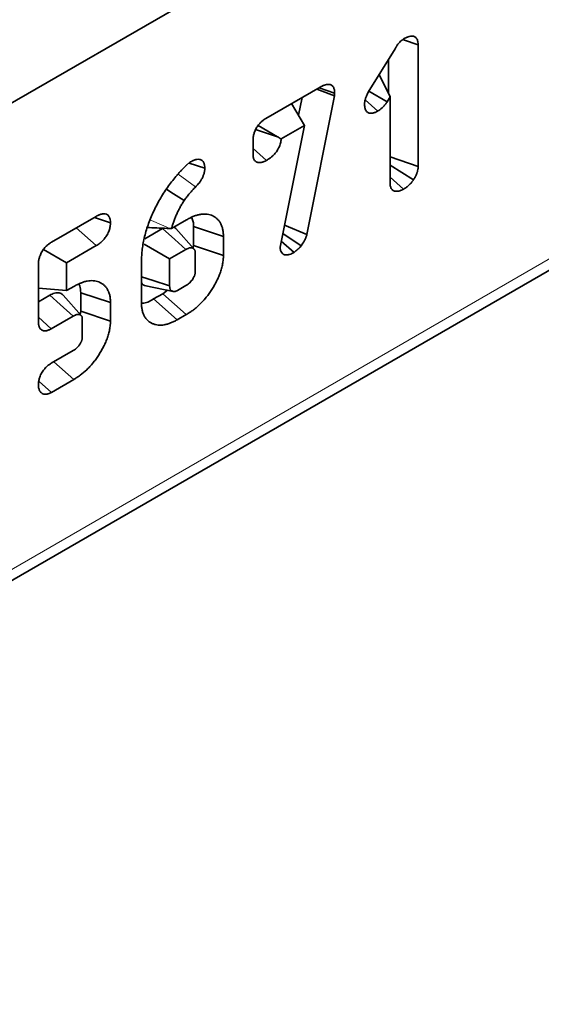
# Model space of a CAD drawing. Units: millimetres. Extents: x -27 to 536, y -3 to 370.
# Drawn here: x 386 to 389, y 173 to 179 of the extents above; entities that cross this region are included whole.
import ezdxf

# ---------------------------------------------------------------- set-up
doc = ezdxf.new("R2010")
doc.units = ezdxf.units.MM
doc.linetypes.add('PHANTOM', pattern=[12.7, 6.35, -1.27, 1.27, -1.27, 1.27, -1.27])

msp = doc.modelspace()

# ---------------------------------------------------------------- linework, layer by layer
at = {"color": 7, "linetype": 'Continuous', "lineweight": 35}
for p, q in [((341.429331, 152.238179), (412.14001, 193.058585)), ((412.104654, 193.038175), (341.464687, 152.258589)), ((341.387902, 149.339287), (412.09858, 190.159693)), ((388.435107, 178.199917), (388.596, 178.459629)), ((388.647201, 178.514272), (388.735184, 178.485554)), ((388.735184, 178.485554), (388.735184, 177.75223)), ((388.555869, 178.394849), (388.555869, 178.192343)), ((388.501154, 178.306529), (388.565683, 178.17186)), ((387.819059, 178.041481), (388.145845, 178.230131)), ((388.138578, 178.225936), (388.232513, 178.193783)), ((388.036402, 178.166951), (388.015296, 178.060203)), ((388.230823, 178.178038), (388.065501, 177.341901)), ((388.125518, 178.218396), (388.230823, 178.178038)), ((388.232513, 178.193783), (388.230823, 178.178038)), ((388.439162, 178.206461), (388.548556, 178.140386)), ((388.565683, 178.17186), (388.548556, 178.140386)), ((388.565683, 177.653571), (388.565683, 178.17186)), ((387.973159, 178.130441), (388.051609, 177.999672)), ((388.416238, 178.152575), (388.491717, 178.08602)), ((387.771437, 177.998508), (387.888463, 177.930946)), ((387.903804, 177.266294), (388.051609, 177.999672)), ((388.051609, 177.999672), (387.910279, 177.918084)), ((387.756894, 177.975526), (387.888463, 177.930946)), ((387.741009, 177.826859), (387.741009, 177.911791)), ((387.741009, 177.860046), (387.821667, 177.788212)), ((388.565683, 177.809682), (388.735184, 177.75223)), ((387.340854, 177.760406), (387.361268, 177.777275)), ((387.356042, 177.772957), (387.451026, 177.741184)), ((388.565683, 177.759388), (388.706332, 177.670894)), ((388.565683, 177.686972), (388.646587, 177.61512)), ((386.527227, 177.295722), (386.796631, 177.451246)), ((386.786951, 177.445658), (386.883119, 177.413649)), ((387.250571, 177.378814), (387.341172, 177.431116)), ((387.930569, 177.399097), (388.065501, 177.341901)), ((386.676708, 177.382016), (386.797564, 177.275727)), ((387.196578, 177.378627), (387.090296, 177.317271)), ((387.240583, 177.379084), (387.250571, 177.378814)), ((387.38675, 177.253984), (387.276895, 177.378054)), ((387.383605, 177.390061), (387.383605, 177.27708)), ((387.383605, 177.390061), (387.56292, 177.330847)), ((387.920194, 177.347619), (388.030365, 177.273511)), ((386.797564, 177.275727), (386.618975, 177.17263)), ((387.085372, 177.284983), (387.239184, 177.196183)), ((387.383605, 177.27708), (387.381256, 177.260189)), ((387.383605, 177.27708), (387.56292, 177.216763)), ((387.56292, 177.330847), (387.56292, 177.216763)), ((387.910921, 177.301608), (387.988206, 177.234918)), ((386.480092, 177.252811), (386.618975, 177.17263)), ((387.337047, 177.252678), (387.239184, 177.196183)), ((387.393419, 177.121861), (387.393419, 177.230275)), ((386.449475, 176.817297), (386.449475, 177.164963)), ((386.618975, 177.17263), (386.618975, 177.004363)), ((387.069684, 176.930887), (387.069684, 177.182102)), ((387.239184, 177.196183), (387.239184, 177.032504)), ((387.286283, 177.005916), (387.337238, 177.035332)), ((386.449475, 177.019494), (386.618975, 177.004363)), ((386.518331, 176.977245), (386.449475, 176.937495)), ((386.70776, 176.853247), (386.597992, 176.977217)), ((386.618975, 177.004363), (386.666044, 177.031535)), ((386.70376, 176.992061), (386.70376, 176.881386)), ((386.70376, 176.992061), (386.883075, 176.932961)), ((387.096685, 177.033129), (387.259452, 176.999967)), ((387.197377, 176.985574), (387.142933, 176.954144)), ((387.226481, 177.006684), (387.197377, 176.985574)), ((387.197377, 176.985574), (387.339304, 176.860467)), ((386.883075, 176.932961), (386.883075, 176.821036)), ((386.70376, 176.881386), (386.700453, 176.861499)), ((386.70376, 176.881386), (386.883075, 176.821036)), ((387.339304, 176.860467), (387.284045, 176.828567)), ((386.449475, 176.843952), (386.526794, 176.775091)), ((386.658959, 176.851388), (386.526794, 176.775091)), ((386.713575, 176.726272), (386.713575, 176.831975)), ((386.526788, 176.567469), (386.658985, 176.643785)), ((386.542233, 176.576385), (386.66293, 176.470005)), ((386.452885, 176.457924), (386.527188, 176.391643)), ((386.66293, 176.470005), (386.527188, 176.391643))]:
    msp.add_line(p, q, dxfattribs=at)
at = {"color": 8, "linetype": 'PHANTOM', "lineweight": 18}
for p, q in [((341.429331, 149.430856), (412.14001, 190.251262)), ((387.291101, 177.706578), (387.395864, 177.629351)), ((387.142933, 176.954144), (387.284045, 176.828567))]:
    msp.add_line(p, q, dxfattribs=at)
at = {"color": 7, "linetype": 'Continuous', "lineweight": 35, "flags": 128}
for points in [[(387.222373, 177.61278), (387.262568, 177.587406), (387.327013, 177.546724)], [(387.196578, 177.378627), (387.270774, 177.312106), (387.337047, 177.252678)], [(387.069684, 177.08805), (387.140969, 177.064683), (387.239184, 177.032504)], [(386.518331, 176.977245), (386.580432, 176.921671), (386.658959, 176.851388)]]:
    msp.add_lwpolyline(points, dxfattribs=at)
at = {"color": 8, "linetype": 'PHANTOM', "lineweight": 18, "flags": 128}
msp.add_lwpolyline([(387.125417, 177.429721), (387.130468, 177.427501), (387.189984, 177.401332), (387.240583, 177.379084)], dxfattribs=at)
at = {"color": 7, "linetype": 'Continuous', "lineweight": 35}
for points, knots in [([(388.596, 178.459629), (388.597535, 178.462767), (388.5996, 178.466791), (388.603512, 178.473483), (388.604717, 178.475446), (388.6071, 178.47915), (388.608309, 178.480944), (388.611972, 178.486154), (388.614461, 178.4894), (388.619487, 178.495486), (388.622136, 178.498467), (388.627845, 178.504329), (388.630934, 178.507229), (388.640541, 178.51527), (388.645159, 178.518097), (388.647736, 178.519776), (388.648275, 178.520127), (388.648814, 178.520479), (388.649354, 178.52083)], [0.091453169, 0.091453169, 0.091453169, 0.091453169, 0.25, 0.25, 0.3125, 0.3125, 0.375, 0.375, 0.5, 0.5, 0.625, 0.625, 0.75, 0.75, 1, 1, 1, 1.052321163, 1.052321163, 1.052321163, 1.052321163]), ([(388.649354, 178.52083), (388.649894, 178.521128), (388.650434, 178.521427), (388.650974, 178.521726), (388.653811, 178.523294), (388.657252, 178.525212), (388.663298, 178.52822), (388.665496, 178.529254), (388.669928, 178.531157), (388.672176, 178.532039), (388.679002, 178.534423), (388.683659, 178.535667), (388.693137, 178.537108), (388.697887, 178.537368), (388.705575, 178.536274), (388.708241, 178.535621), (388.713299, 178.533644), (388.715673, 178.532347), (388.720083, 178.529127), (388.722121, 178.527187), (388.725707, 178.522821), (388.727273, 178.520386), (388.729962, 178.515059), (388.731056, 178.512205), (388.73277, 178.506448), (388.733406, 178.503513), (388.734799, 178.494734), (388.734964, 178.489925), (388.735123, 178.486753), (388.735143, 178.486353), (388.735164, 178.485954), (388.735184, 178.485554)], [-0.02379728, -0.02379728, -0.02379728, -0.02379728, 0, 0, 0, 0.125, 0.125, 0.1875, 0.1875, 0.25, 0.25, 0.375, 0.375, 0.5, 0.5, 0.5625, 0.5625, 0.625, 0.625, 0.6875, 0.6875, 0.75, 0.75, 0.8125, 0.8125, 0.875, 0.875, 1, 1, 1, 1.01575114, 1.01575114, 1.01575114, 1.01575114]), ([(388.145845, 178.230131), (388.145959, 178.230194), (388.146074, 178.230258), (388.146188, 178.230322), (388.149058, 178.231918), (388.152533, 178.233868), (388.158636, 178.236926), (388.160885, 178.237988), (388.165267, 178.239885), (388.167401, 178.24073), (388.171553, 178.242246), (388.173572, 178.242917), (388.177498, 178.244114), (388.179622, 178.24471), (388.186529, 178.246296), (388.19191, 178.247047), (388.202557, 178.24642), (388.207945, 178.245044), (388.215141, 178.240816), (388.217449, 178.238997), (388.221451, 178.234832), (388.223162, 178.232509), (388.227556, 178.225045), (388.229581, 178.219353), (388.231422, 178.209646), (388.231754, 178.206569), (388.232164, 178.201438), (388.232254, 178.199317), (388.23233, 178.197703), (388.232391, 178.196396), (388.232452, 178.195089), (388.232513, 178.193783)], [-0.00498114, -0.00498114, -0.00498114, -0.00498114, 0, 0, 0, 0.125, 0.125, 0.1875, 0.1875, 0.25, 0.25, 0.3125, 0.3125, 0.375, 0.375, 0.5, 0.5, 0.625, 0.625, 0.6875, 0.6875, 0.75, 0.75, 0.875, 0.875, 0.9375, 0.9375, 1, 1, 1, 1.0505829, 1.0505829, 1.0505829, 1.0505829]), ([(388.412275, 178.127872), (388.412336, 178.128778), (388.412396, 178.129684), (388.412457, 178.13059), (388.412553, 178.132017), (388.41268, 178.134107), (388.413113, 178.13834), (388.4133, 178.139936), (388.413821, 178.143518), (388.414173, 178.14558), (388.415345, 178.15142), (388.416282, 178.155049), (388.418238, 178.161724), (388.419227, 178.164697), (388.421341, 178.170588), (388.422472, 178.173491), (388.424856, 178.179202), (388.42615, 178.182088), (388.429844, 178.189899), (388.431986, 178.193944), (388.433539, 178.196917), (388.434062, 178.197917), (388.434585, 178.198917), (388.435107, 178.199917)], [-0.07932781, -0.07932781, -0.07932781, -0.07932781, 0, 0, 0, 0.125, 0.125, 0.1875, 0.1875, 0.25, 0.25, 0.375, 0.375, 0.5, 0.5, 0.625, 0.625, 0.75, 0.75, 1, 1, 1, 1.08411002, 1.08411002, 1.08411002, 1.08411002]), ([(388.491717, 178.08602), (388.491328, 178.085803), (388.490938, 178.085586), (388.490549, 178.08537), (388.487898, 178.083894), (388.484272, 178.081832), (388.477404, 178.078624), (388.474827, 178.077547), (388.470159, 178.075847), (388.467954, 178.07516), (388.463794, 178.07402), (388.461966, 178.073581), (388.457596, 178.072727), (388.455114, 178.072344), (388.449663, 178.072036), (388.446603, 178.072169), (388.441275, 178.073064), (388.438875, 178.073784), (388.434516, 178.075566), (388.432514, 178.076618), (388.428412, 178.079434), (388.426386, 178.081174), (388.422584, 178.085541), (388.421038, 178.087905), (388.418496, 178.092656), (388.417504, 178.095013), (388.415821, 178.099777), (388.415113, 178.102263), (388.413957, 178.107413), (388.4135, 178.110165), (388.412567, 178.118013), (388.412468, 178.12231), (388.412364, 178.125305), (388.412334, 178.126161), (388.412305, 178.127016), (388.412275, 178.127872)], [-0.01834834, -0.01834834, -0.01834834, -0.01834834, 0, 0, 0, 0.125, 0.125, 0.1875, 0.1875, 0.25, 0.25, 0.3125, 0.3125, 0.375, 0.375, 0.4375, 0.4375, 0.5, 0.5, 0.5625, 0.5625, 0.625, 0.625, 0.6875, 0.6875, 0.75, 0.75, 0.8125, 0.8125, 0.875, 0.875, 1, 1, 1, 1.03571325, 1.03571325, 1.03571325, 1.03571325]), ([(388.548556, 178.140386), (388.54735, 178.138739), (388.546144, 178.137092), (388.544938, 178.135445), (388.543754, 178.133828), (388.542237, 178.131748), (388.53939, 178.128013), (388.538345, 178.126666), (388.536045, 178.123796), (388.534756, 178.122236), (388.528339, 178.114759), (388.523033, 178.109449), (388.507646, 178.095887), (388.498482, 178.090266), (388.492883, 178.086752), (388.492495, 178.086508), (388.492106, 178.086264), (388.491717, 178.08602)], [-0.12730467, -0.12730467, -0.12730467, -0.12730467, 0, 0, 0, 0.125, 0.125, 0.1875, 0.1875, 0.25, 0.25, 0.5, 0.5, 1, 1, 1, 1.03473125, 1.03473125, 1.03473125, 1.03473125]), ([(387.741009, 177.911791), (387.741021, 177.912109), (387.741032, 177.912427), (387.741044, 177.912745), (387.741155, 177.915804), (387.741265, 177.920158), (387.742206, 177.928969), (387.742659, 177.932206), (387.743857, 177.938819), (387.744609, 177.942265), (387.747419, 177.953015), (387.750019, 177.960679), (387.757025, 177.976503), (387.761274, 177.984283), (387.768412, 177.995146), (387.770892, 177.998601), (387.776024, 178.005182), (387.778715, 178.00834), (387.783769, 178.013857), (387.786173, 178.01628), (387.790663, 178.020584), (387.792724, 178.022453), (387.797064, 178.026206), (387.799279, 178.028023), (387.803797, 178.031514), (387.806173, 178.033231), (387.812573, 178.037594), (387.816017, 178.039643), (387.818616, 178.041213), (387.818764, 178.041303), (387.818912, 178.041392), (387.819059, 178.041481)], [-0.01300716, -0.01300716, -0.01300716, -0.01300716, 0, 0, 0, 0.125, 0.125, 0.1875, 0.1875, 0.25, 0.25, 0.375, 0.375, 0.5, 0.5, 0.5625, 0.5625, 0.625, 0.625, 0.6875, 0.6875, 0.75, 0.75, 0.8125, 0.8125, 0.875, 0.875, 1, 1, 1, 1.00711419, 1.00711419, 1.00711419, 1.00711419]), ([(387.910279, 177.918084), (387.910234, 177.917259), (387.91018, 177.916368), (387.910005, 177.913915), (387.909862, 177.912255), (387.909453, 177.90858), (387.909177, 177.906518), (387.908121, 177.900116), (387.907181, 177.895894), (387.904937, 177.887597), (387.903672, 177.883612), (387.900603, 177.875204), (387.898787, 177.870788), (387.895521, 177.8639), (387.89432, 177.861525), (387.891881, 177.856992), (387.890636, 177.854814), (387.88435, 177.844357), (387.879194, 177.837399), (387.868907, 177.825133), (387.863761, 177.819894), (387.854482, 177.811281), (387.85042, 177.80788), (387.843964, 177.802839), (387.84179, 177.801215), (387.837401, 177.798088), (387.835196, 177.7966), (387.829141, 177.792669), (387.825651, 177.790596), (387.822719, 177.788842), (387.822369, 177.788632), (387.822018, 177.788422), (387.821667, 177.788212)], [0.042433739, 0.042433739, 0.042433739, 0.042433739, 0.0625, 0.0625, 0.09375, 0.09375, 0.125, 0.125, 0.1875, 0.1875, 0.25, 0.25, 0.3125, 0.3125, 0.34375, 0.34375, 0.375, 0.375, 0.5, 0.5, 0.625, 0.625, 0.75, 0.75, 0.8125, 0.8125, 0.875, 0.875, 1, 1, 1, 1.01494982, 1.01494982, 1.01494982, 1.01494982]), ([(387.821667, 177.788212), (387.821317, 177.788025), (387.820966, 177.787838), (387.820616, 177.787651), (387.819278, 177.786936), (387.8176, 177.786034), (387.814572, 177.784513), (387.813478, 177.783978), (387.811122, 177.782887), (387.809823, 177.782316), (387.805959, 177.780741), (387.803595, 177.779929), (387.799272, 177.778608), (387.797398, 177.778118), (387.791696, 177.776772), (387.787462, 177.776021), (387.780932, 177.77566), (387.778755, 177.775666), (387.774425, 177.775973), (387.772307, 177.776264), (387.767933, 177.777248), (387.765671, 177.777949), (387.761119, 177.779997), (387.758788, 177.781388), (387.754577, 177.784788), (387.752671, 177.786781), (387.749273, 177.791351), (387.747763, 177.793996), (387.745364, 177.799417), (387.744445, 177.802198), (387.743014, 177.807734), (387.742497, 177.810539), (387.74141, 177.818329), (387.741234, 177.822617), (387.741076, 177.825603), (387.741054, 177.826022), (387.741031, 177.82644), (387.741009, 177.826859)], [-0.01638458, -0.01638458, -0.01638458, -0.01638458, 0, 0, 0, 0.0625, 0.0625, 0.09375, 0.09375, 0.125, 0.125, 0.1875, 0.1875, 0.25, 0.25, 0.375, 0.375, 0.4375, 0.4375, 0.5, 0.5, 0.5625, 0.5625, 0.625, 0.625, 0.6875, 0.6875, 0.75, 0.75, 0.8125, 0.8125, 0.875, 0.875, 1, 1, 1, 1.01752601, 1.01752601, 1.01752601, 1.01752601]), ([(387.069684, 177.182102), (387.069687, 177.182272), (387.069691, 177.182443), (387.069694, 177.182613), (387.069905, 177.193271), (387.070116, 177.204641), (387.071583, 177.22929), (387.072798, 177.241707), (387.075955, 177.26657), (387.077916, 177.279146), (387.082626, 177.304625), (387.085415, 177.317687), (387.091969, 177.344068), (387.095638, 177.357093), (387.103615, 177.383111), (387.108023, 177.396335), (387.117608, 177.422658), (387.122677, 177.435543), (387.133396, 177.461299), (387.139161, 177.474362), (387.151385, 177.500223), (387.157734, 177.512855), (387.170979, 177.537955), (387.177968, 177.550551), (387.192617, 177.575432), (387.200246, 177.587682), (387.215957, 177.61162), (387.224004, 177.623269), (387.24871, 177.657484), (387.266037, 177.67937), (387.288431, 177.705292), (387.292964, 177.710425), (387.30214, 177.720568), (387.306814, 177.72561), (387.320778, 177.740296), (387.32979, 177.749317), (387.338357, 177.757904), (387.33919, 177.758738), (387.340022, 177.759572), (387.340854, 177.760406)], [-0.00099986, -0.00099986, -0.00099986, -0.00099986, 0, 0, 0, 0.0625, 0.0625, 0.125, 0.125, 0.1875, 0.1875, 0.25, 0.25, 0.3125, 0.3125, 0.375, 0.375, 0.4375, 0.4375, 0.5, 0.5, 0.5625, 0.5625, 0.625, 0.625, 0.6875, 0.6875, 0.75, 0.75, 0.875, 0.875, 0.90625, 0.90625, 0.9375, 0.9375, 1, 1, 1, 1.00607156, 1.00607156, 1.00607156, 1.00607156]), ([(387.361268, 177.777275), (387.362712, 177.778083), (387.364155, 177.778891), (387.365599, 177.7797), (387.368515, 177.781331), (387.372148, 177.783388), (387.37865, 177.7866), (387.381059, 177.787709), (387.385727, 177.789643), (387.388014, 177.790492), (387.392492, 177.791981), (387.394645, 177.792612), (387.399029, 177.79373), (387.401346, 177.794233), (387.408614, 177.795375), (387.413896, 177.795645), (387.421847, 177.794315), (387.424547, 177.793558), (387.429602, 177.791382), (387.431963, 177.789982), (387.436325, 177.786554), (387.438326, 177.784505), (387.441771, 177.780045), (387.443245, 177.777619), (387.44576, 177.772482), (387.446808, 177.76976), (387.448528, 177.764046), (387.449203, 177.761022), (387.45066, 177.751812), (387.450786, 177.746778), (387.450926, 177.743504), (387.450959, 177.742731), (387.450992, 177.741957), (387.451026, 177.741184)], [-0.06190282, -0.06190282, -0.06190282, -0.06190282, 0, 0, 0, 0.125, 0.125, 0.1875, 0.1875, 0.25, 0.25, 0.3125, 0.3125, 0.375, 0.375, 0.5, 0.5, 0.5625, 0.5625, 0.625, 0.625, 0.6875, 0.6875, 0.75, 0.75, 0.8125, 0.8125, 0.875, 0.875, 1, 1, 1, 1.02952541, 1.02952541, 1.02952541, 1.02952541]), ([(388.735184, 177.75223), (388.73517, 177.751885), (388.735157, 177.751539), (388.735143, 177.751194), (388.735083, 177.749652), (388.735009, 177.747446), (388.734671, 177.743016), (388.734518, 177.741351), (388.734065, 177.737613), (388.733757, 177.735502), (388.732536, 177.728786), (388.731489, 177.724624), (388.729828, 177.718938), (388.729259, 177.717134), (388.728117, 177.713704), (388.72756, 177.712123), (388.725789, 177.707293), (388.724428, 177.703867), (388.722024, 177.698428), (388.721162, 177.696565), (388.719301, 177.692751), (388.718266, 177.690736), (388.713215, 177.681381), (388.709835, 177.676321), (388.707849, 177.673244), (388.707344, 177.672461), (388.706838, 177.671677), (388.706332, 177.670894)], [-0.02800649, -0.02800649, -0.02800649, -0.02800649, 0, 0, 0, 0.125, 0.125, 0.1875, 0.1875, 0.25, 0.25, 0.375, 0.375, 0.4375, 0.4375, 0.5, 0.5, 0.625, 0.625, 0.6875, 0.6875, 0.75, 0.75, 1, 1, 1, 1.06367602, 1.06367602, 1.06367602, 1.06367602]), ([(387.451026, 177.741184), (387.450984, 177.740368), (387.450942, 177.739552), (387.450901, 177.738736), (387.450839, 177.737513), (387.450757, 177.73577), (387.450485, 177.732324), (387.450368, 177.731035), (387.450043, 177.728168), (387.449827, 177.726543), (387.449074, 177.721772), (387.448435, 177.718623), (387.446916, 177.712354), (387.446022, 177.709195), (387.44408, 177.70311), (387.443034, 177.700178), (387.440843, 177.694523), (387.439694, 177.691778), (387.437116, 177.686074), (387.435705, 177.683164), (387.432582, 177.677215), (387.430953, 177.674343), (387.426286, 177.666564), (387.423434, 177.662332), (387.417558, 177.654139), (387.414585, 177.650305), (387.408666, 177.643129), (387.405656, 177.639727), (387.40027, 177.633901), (387.397939, 177.631499), (387.396018, 177.62951), (387.395966, 177.629457), (387.395915, 177.629404), (387.395864, 177.629351)], [-0.000028903583, -0.000028903583, -0.000028903583, -0.000028903583, 0, 0, 0, 0.000043334833, 0.000043334833, 0.000065002249, 0.000065002249, 0.000086669665, 0.000086669665, 0.000130004498, 0.000130004498, 0.00017333933, 0.00017333933, 0.000216674163, 0.000216674163, 0.000260008996, 0.000260008996, 0.000303343828, 0.000303343828, 0.000346678661, 0.000346678661, 0.000433348326, 0.000433348326, 0.000520017991, 0.000520017991, 0.000606687656, 0.000606687656, 0.000693357321, 0.000693357321, 0.000693357321, 0.000695674064, 0.000695674064, 0.000695674064, 0.000695674064]), ([(387.395864, 177.629351), (387.395812, 177.629298), (387.395761, 177.629245), (387.395709, 177.629193), (387.388799, 177.622123), (387.382529, 177.615688), (387.371337, 177.603472), (387.365602, 177.596818), (387.353868, 177.582694), (387.348328, 177.575774), (387.338102, 177.562244), (387.332776, 177.554806), (387.327013, 177.546724)], [-0.001863365, -0.001863365, -0.001863365, -0.001863365, 0, 0, 0, 0.25, 0.25, 0.5, 0.5, 0.75, 0.75, 0.990873166, 0.990873166, 0.990873166, 0.990873166]), ([(388.646587, 177.61512), (388.64615, 177.614887), (388.645714, 177.614654), (388.645278, 177.614421), (388.643942, 177.613708), (388.642268, 177.612809), (388.639254, 177.611294), (388.638165, 177.610762), (388.635823, 177.609677), (388.634533, 177.609109), (388.630685, 177.607536), (388.628313, 177.606716), (388.623942, 177.605379), (388.622001, 177.604874), (388.618161, 177.603982), (388.616214, 177.603593), (388.612277, 177.602964), (388.61032, 177.602723), (388.60415, 177.602267), (388.599555, 177.602329), (388.592554, 177.603854), (388.590218, 177.604597), (388.585628, 177.606701), (388.583348, 177.608094), (388.579204, 177.61147), (388.577323, 177.613444), (388.57396, 177.617963), (388.572464, 177.620567), (388.570064, 177.625937), (388.569133, 177.62871), (388.567676, 177.634283), (388.567144, 177.637147), (388.566047, 177.645065), (388.565888, 177.649407), (388.565741, 177.652398), (388.565722, 177.652789), (388.565702, 177.65318), (388.565683, 177.653571)], [-0.02041803, -0.02041803, -0.02041803, -0.02041803, 0, 0, 0, 0.0625, 0.0625, 0.09375, 0.09375, 0.125, 0.125, 0.1875, 0.1875, 0.25, 0.25, 0.3125, 0.3125, 0.375, 0.375, 0.5, 0.5, 0.5625, 0.5625, 0.625, 0.625, 0.6875, 0.6875, 0.75, 0.75, 0.8125, 0.8125, 0.875, 0.875, 1, 1, 1, 1.01633085, 1.01633085, 1.01633085, 1.01633085]), ([(388.706332, 177.670894), (388.705785, 177.67015), (388.705237, 177.669406), (388.70469, 177.668662), (388.703342, 177.66683), (388.701648, 177.664517), (388.698504, 177.660419), (388.697355, 177.658949), (388.694835, 177.655831), (388.693423, 177.654139), (388.689242, 177.649322), (388.686487, 177.646384), (388.681097, 177.640975), (388.678488, 177.638525), (388.673278, 177.633895), (388.670668, 177.631711), (388.665451, 177.6276), (388.662782, 177.625632), (388.655285, 177.620421), (388.651145, 177.617916), (388.647896, 177.615923), (388.64746, 177.615655), (388.647023, 177.615387), (388.646587, 177.61512)], [-0.05075884, -0.05075884, -0.05075884, -0.05075884, 0, 0, 0, 0.125, 0.125, 0.1875, 0.1875, 0.25, 0.25, 0.375, 0.375, 0.5, 0.5, 0.625, 0.625, 0.75, 0.75, 1, 1, 1, 1.0335861, 1.0335861, 1.0335861, 1.0335861]), ([(387.327013, 177.546724), (387.324672, 177.543261), (387.32247, 177.539995), (387.3182, 177.53355), (387.316218, 177.53049), (387.312418, 177.524391), (387.310487, 177.521178), (387.306551, 177.514444), (387.304506, 177.510854), (387.300545, 177.503765), (387.298649, 177.500297), (387.295048, 177.493512), (387.293377, 177.490259), (387.290021, 177.483488), (387.28834, 177.479981), (387.284958, 177.472736), (387.283234, 177.468952), (387.278257, 177.457805), (387.275218, 177.450659), (387.269474, 177.436219), (387.266695, 177.428763), (387.261395, 177.413763), (387.258935, 177.406378), (387.254601, 177.39249), (387.252624, 177.385813), (387.250571, 177.378814)], [0.005171813, 0.005171813, 0.005171813, 0.005171813, 0.0625, 0.0625, 0.125, 0.125, 0.1875, 0.1875, 0.25, 0.25, 0.3125, 0.3125, 0.375, 0.375, 0.4375, 0.4375, 0.5, 0.5, 0.625, 0.625, 0.75, 0.75, 0.875, 0.875, 0.980672005, 0.980672005, 0.980672005, 0.980672005]), ([(386.796631, 177.451246), (386.796732, 177.451302), (386.796833, 177.451359), (386.796933, 177.451415), (386.799877, 177.45306), (386.803506, 177.45511), (386.809957, 177.45831), (386.812339, 177.459414), (386.816967, 177.461357), (386.819238, 177.462217), (386.823695, 177.463738), (386.825846, 177.46439), (386.830205, 177.465552), (386.83254, 177.466092), (386.839944, 177.467349), (386.845486, 177.467643), (386.855966, 177.465972), (386.861039, 177.464017), (386.86764, 177.45921), (386.869694, 177.457279), (386.873326, 177.452919), (386.874924, 177.45048), (386.879066, 177.442441), (386.880805, 177.436355), (386.882751, 177.424064), (386.882885, 177.419012), (386.883029, 177.41571), (386.883059, 177.415023), (386.883089, 177.414336), (386.883119, 177.413649)], [-0.00428341, -0.00428341, -0.00428341, -0.00428341, 0, 0, 0, 0.125, 0.125, 0.1875, 0.1875, 0.25, 0.25, 0.3125, 0.3125, 0.375, 0.375, 0.5, 0.5, 0.625, 0.625, 0.6875, 0.6875, 0.75, 0.75, 0.875, 0.875, 1, 1, 1, 1.02600686, 1.02600686, 1.02600686, 1.02600686]), ([(387.341172, 177.431116), (387.341342, 177.431209), (387.341512, 177.431302), (387.341682, 177.431395), (387.347338, 177.434484), (387.353417, 177.437812), (387.363149, 177.442752), (387.366484, 177.444376), (387.373104, 177.447445), (387.376421, 177.448906), (387.386379, 177.453052), (387.393045, 177.455511), (387.403132, 177.45863), (387.40653, 177.459575), (387.413155, 177.461209), (387.41639, 177.461906), (387.422712, 177.463111), (387.42576, 177.463615), (387.431943, 177.4645), (387.435084, 177.464873), (387.441436, 177.465412), (387.444682, 177.465576), (387.45104, 177.465628), (387.454136, 177.465524), (387.463187, 177.464887), (387.468896, 177.464058), (387.480125, 177.461611), (387.485589, 177.459972), (387.496028, 177.455942), (387.501021, 177.453558), (387.510592, 177.448079), (387.515149, 177.445027), (387.524064, 177.437888), (387.528384, 177.433729), (387.53612, 177.424814), (387.539632, 177.420125), (387.544677, 177.411919), (387.546309, 177.408966), (387.549287, 177.402875), (387.550642, 177.399739), (387.554351, 177.390134), (387.556362, 177.383456), (387.558818, 177.373045), (387.559549, 177.369507), (387.560837, 177.36201), (387.561385, 177.358083), (387.562209, 177.349826), (387.562452, 177.345715), (387.562761, 177.338149), (387.562837, 177.334619), (387.562908, 177.331392), (387.562912, 177.33121), (387.562916, 177.331029), (387.56292, 177.330847)], [-0.00187894, -0.00187894, -0.00187894, -0.00187894, 0, 0, 0, 0.0625, 0.0625, 0.09375, 0.09375, 0.125, 0.125, 0.1875, 0.1875, 0.21875, 0.21875, 0.25, 0.25, 0.28125, 0.28125, 0.3125, 0.3125, 0.34375, 0.34375, 0.375, 0.375, 0.4375, 0.4375, 0.5, 0.5, 0.5625, 0.5625, 0.625, 0.625, 0.6875, 0.6875, 0.75, 0.75, 0.78125, 0.78125, 0.8125, 0.8125, 0.875, 0.875, 0.90625, 0.90625, 0.9375, 0.9375, 0.96875, 0.96875, 1, 1, 1, 1.00175692, 1.00175692, 1.00175692, 1.00175692]), ([(386.883119, 177.413649), (386.88309, 177.412928), (386.883061, 177.412206), (386.883033, 177.411485), (386.882893, 177.40801), (386.882768, 177.402826), (386.881341, 177.39198), (386.880679, 177.388195), (386.879011, 177.380589), (386.878006, 177.376743), (386.875598, 177.36885), (386.874165, 177.364714), (386.870713, 177.356085), (386.868624, 177.351472), (386.861938, 177.338429), (386.856964, 177.330658), (386.846845, 177.316975), (386.841755, 177.31111), (386.831591, 177.300678), (386.826438, 177.296088), (386.812167, 177.284645), (386.804097, 177.279779), (386.798266, 177.276163), (386.798032, 177.276018), (386.797798, 177.275873), (386.797564, 177.275727)], [-0.0259396, -0.0259396, -0.0259396, -0.0259396, 0, 0, 0, 0.125, 0.125, 0.1875, 0.1875, 0.25, 0.25, 0.3125, 0.3125, 0.375, 0.375, 0.5, 0.5, 0.625, 0.625, 0.75, 0.75, 1, 1, 1, 1.01004055, 1.01004055, 1.01004055, 1.01004055]), ([(387.372563, 177.44236), (387.37605, 177.434929), (387.382973, 177.420177), (387.383395, 177.40005), (387.383605, 177.390061)], [0, 0, 0, 0, 0.503743768, 1, 1, 1, 1]), ([(387.106762, 177.384879), (387.11033, 177.384617), (387.133074, 177.382946), (387.17775, 177.381038), (387.219157, 177.37975), (387.240583, 177.379084)], [0, 0, 0, 0, 0.08239093, 0.5251617, 1, 1, 1, 1]), ([(387.275641, 177.376384), (387.27348, 177.38036), (387.270704, 177.385466), (387.26551, 177.386537), (387.26436, 177.386774)], [0, 0, 0, 0, 0.77870976, 1, 1, 1, 1]), ([(388.065501, 177.341901), (388.0651, 177.340605), (388.064698, 177.33931), (388.064297, 177.338015), (388.063819, 177.336471), (388.063065, 177.333976), (388.061239, 177.328769), (388.060482, 177.326721), (388.058764, 177.32245), (388.057903, 177.320464), (388.055394, 177.314954), (388.053827, 177.311878), (388.051821, 177.308074), (388.051223, 177.306964), (388.049978, 177.304692), (388.049351, 177.303565), (388.047454, 177.300216), (388.04617, 177.298023), (388.043572, 177.293718), (388.042251, 177.291598), (388.038543, 177.28578), (388.036334, 177.282474), (388.03447, 177.279675), (388.033102, 177.277621), (388.031733, 177.275566), (388.030365, 177.273511)], [-0.10490149, -0.10490149, -0.10490149, -0.10490149, 0, 0, 0, 0.125, 0.125, 0.1875, 0.1875, 0.25, 0.25, 0.375, 0.375, 0.4375, 0.4375, 0.5, 0.5, 0.625, 0.625, 0.75, 0.75, 1, 1, 1, 1.1835297, 1.1835297, 1.1835297, 1.1835297]), ([(386.449475, 177.164963), (386.449486, 177.165277), (386.449497, 177.165592), (386.449508, 177.165906), (386.449619, 177.168996), (386.449733, 177.173263), (386.450581, 177.18173), (386.450988, 177.184859), (386.452087, 177.191317), (386.452783, 177.194709), (386.455428, 177.205373), (386.457903, 177.212992), (386.464627, 177.228772), (386.468613, 177.236326), (386.47531, 177.247017), (386.477681, 177.250501), (386.482697, 177.257274), (386.485398, 177.260618), (386.490615, 177.266583), (386.493158, 177.269256), (386.498043, 177.274086), (386.500369, 177.276232), (386.505048, 177.280314), (386.507375, 177.282218), (386.511985, 177.285771), (386.514323, 177.287453), (386.520684, 177.291786), (386.524128, 177.293843), (386.526752, 177.295434), (386.52691, 177.29553), (386.527068, 177.295626), (386.527227, 177.295722)], [-0.01272098, -0.01272098, -0.01272098, -0.01272098, 0, 0, 0, 0.125, 0.125, 0.1875, 0.1875, 0.25, 0.25, 0.375, 0.375, 0.5, 0.5, 0.5625, 0.5625, 0.625, 0.625, 0.6875, 0.6875, 0.75, 0.75, 0.8125, 0.8125, 0.875, 0.875, 1, 1, 1, 1.0075455, 1.0075455, 1.0075455, 1.0075455]), ([(388.030365, 177.273511), (388.02875, 177.271792), (388.027136, 177.270073), (388.025521, 177.268354), (388.023509, 177.266213), (388.021126, 177.263667), (388.01693, 177.259383), (388.015427, 177.257878), (388.012199, 177.254754), (388.010422, 177.253093), (388.002047, 177.245559), (387.996447, 177.241301), (387.992144, 177.237968), (387.990831, 177.236951), (387.989519, 177.235935), (387.988206, 177.234918)], [-0.20069195, -0.20069195, -0.20069195, -0.20069195, 0, 0, 0, 0.25, 0.25, 0.375, 0.375, 0.5, 0.5, 1, 1, 1, 1.15249525, 1.15249525, 1.15249525, 1.15249525]), ([(387.393419, 177.230275), (387.393278, 177.233036), (387.393144, 177.235398), (387.392796, 177.239518), (387.392587, 177.241076), (387.39213, 177.243397), (387.391793, 177.244637), (387.390879, 177.247181), (387.390286, 177.248512), (387.388941, 177.25101), (387.388208, 177.252143), (387.386646, 177.254162), (387.385851, 177.255016), (387.384004, 177.256648), (387.382935, 177.257434), (387.380509, 177.258909), (387.379117, 177.259615), (387.372015, 177.262607), (387.366245, 177.26318), (387.3585, 177.261804), (387.356896, 177.261417), (387.353615, 177.260425), (387.352005, 177.259847), (387.346853, 177.257699), (387.342454, 177.255482), (387.337047, 177.252678)], [0.007722754, 0.007722754, 0.007722754, 0.007722754, 0.0625, 0.0625, 0.125, 0.125, 0.1875, 0.1875, 0.25, 0.25, 0.3125, 0.3125, 0.375, 0.375, 0.4375, 0.4375, 0.5, 0.5, 0.75, 0.75, 0.8125, 0.8125, 0.875, 0.875, 0.993270578, 0.993270578, 0.993270578, 0.993270578]), ([(387.56292, 177.216763), (387.562916, 177.216577), (387.562912, 177.216391), (387.562908, 177.216205), (387.562836, 177.212884), (387.562761, 177.209245), (387.562522, 177.203246), (387.562421, 177.201156), (387.56215, 177.196782), (387.561975, 177.194461), (387.561334, 177.187492), (387.560768, 177.182908), (387.559453, 177.173915), (387.558721, 177.169578), (387.557058, 177.160691), (387.556116, 177.156135), (387.553963, 177.146795), (387.552736, 177.141976), (387.548778, 177.127788), (387.545793, 177.118604), (387.539137, 177.10023), (387.535419, 177.091002), (387.527485, 177.073016), (387.523304, 177.064274), (387.514283, 177.046739), (387.509385, 177.037928), (387.499592, 177.021382), (387.494775, 177.013653), (387.484289, 176.997651), (387.478572, 176.989429), (387.467083, 176.973955), (387.461341, 176.966656), (387.44337, 176.944983), (387.43033, 176.931051), (387.410828, 176.912696), (387.404428, 176.907026), (387.391365, 176.896058), (387.384637, 176.89074), (387.371227, 176.880863), (387.364505, 176.876264), (387.351561, 176.867913), (387.345482, 176.864224), (387.339809, 176.860774), (387.33964, 176.860672), (387.339472, 176.860569), (387.339304, 176.860467)], [-0.00175056, -0.00175056, -0.00175056, -0.00175056, 0, 0, 0, 0.03125, 0.03125, 0.046875, 0.046875, 0.0625, 0.0625, 0.09375, 0.09375, 0.125, 0.125, 0.15625, 0.15625, 0.1875, 0.1875, 0.25, 0.25, 0.3125, 0.3125, 0.375, 0.375, 0.4375, 0.4375, 0.5, 0.5, 0.5625, 0.5625, 0.625, 0.625, 0.75, 0.75, 0.8125, 0.8125, 0.875, 0.875, 0.9375, 0.9375, 1, 1, 1, 1.00185475, 1.00185475, 1.00185475, 1.00185475]), ([(387.988206, 177.234918), (387.986876, 177.234213), (387.985545, 177.233508), (387.984215, 177.232803), (387.98142, 177.231321), (387.978052, 177.229521), (387.970204, 177.225772), (387.965729, 177.223828), (387.958333, 177.221469), (387.955694, 177.220772), (387.950579, 177.219771), (387.948103, 177.219454), (387.94332, 177.219149), (387.941095, 177.219146), (387.936265, 177.219516), (387.933684, 177.219908), (387.928356, 177.221469), (387.925597, 177.222706), (387.920906, 177.225687), (387.918849, 177.227441), (387.913391, 177.233255), (387.910739, 177.237821), (387.907762, 177.245041), (387.906899, 177.247613), (387.90582, 177.251733), (387.905497, 177.25315), (387.904927, 177.256074), (387.904678, 177.257618), (387.904134, 177.261732), (387.90393, 177.264145), (387.903804, 177.266294)], [-0.059501029, -0.059501029, -0.059501029, -0.059501029, 0, 0, 0, 0.125, 0.125, 0.25, 0.25, 0.3125, 0.3125, 0.375, 0.375, 0.4375, 0.4375, 0.5, 0.5, 0.5625, 0.5625, 0.625, 0.625, 0.75, 0.75, 0.8125, 0.8125, 0.84375, 0.84375, 0.875, 0.875, 0.930373071, 0.930373071, 0.930373071, 0.930373071]), ([(387.337238, 177.035332), (387.342717, 177.038752), (387.34711, 177.041563), (387.351251, 177.044591), (387.352028, 177.045182), (387.35364, 177.046456), (387.354448, 177.047119), (387.356872, 177.049181), (387.358487, 177.050653), (387.363263, 177.055301), (387.366393, 177.05875), (387.372518, 177.066329), (387.375425, 177.070354), (387.380582, 177.078395), (387.382918, 177.082533), (387.38608, 177.088947), (387.387062, 177.091093), (387.388704, 177.094993), (387.389385, 177.096792), (387.390485, 177.100057), (387.390941, 177.101625), (387.391742, 177.104891), (387.392069, 177.106534), (387.392767, 177.111127), (387.393094, 177.115572), (387.393419, 177.121861)], [0.005374501, 0.005374501, 0.005374501, 0.005374501, 0.125, 0.125, 0.15625, 0.15625, 0.1875, 0.1875, 0.25, 0.25, 0.375, 0.375, 0.5, 0.5, 0.625, 0.625, 0.6875, 0.6875, 0.75, 0.75, 0.8125, 0.8125, 0.875, 0.875, 0.992040138, 0.992040138, 0.992040138, 0.992040138]), ([(386.666044, 177.031535), (386.666144, 177.031591), (386.666244, 177.031647), (386.666345, 177.031704), (386.671854, 177.034783), (386.67797, 177.038218), (386.688022, 177.043279), (386.691473, 177.044911), (386.698089, 177.047857), (386.701322, 177.049208), (386.70764, 177.051723), (386.710706, 177.052885), (386.717031, 177.055152), (386.720248, 177.056235), (386.726777, 177.058244), (386.730116, 177.05917), (386.736631, 177.060765), (386.73983, 177.061445), (386.749257, 177.063183), (386.75534, 177.063977), (386.76767, 177.064791), (386.773804, 177.06474), (386.78534, 177.063861), (386.790845, 177.063096), (386.801956, 177.060687), (386.807461, 177.05898), (386.817641, 177.054886), (386.822411, 177.052512), (386.831513, 177.04726), (386.835798, 177.044483), (386.842429, 177.039361), (386.84466, 177.03748), (386.84897, 177.033402), (386.850993, 177.031268), (386.854814, 177.026875), (386.85659, 177.024647), (386.860058, 177.019967), (386.861769, 177.017474), (386.865076, 177.012113), (386.866694, 177.009189), (386.869605, 177.00323), (386.870913, 177.000202), (386.873293, 176.994128), (386.874361, 176.991122), (386.876412, 176.984723), (386.877373, 176.981364), (386.8791, 176.974282), (386.879858, 176.970564), (386.881103, 176.963011), (386.881599, 176.959147), (386.882716, 176.947324), (386.882893, 176.93979), (386.883058, 176.933615), (386.883063, 176.933397), (386.883069, 176.933179), (386.883075, 176.932961)], [-0.00113902, -0.00113902, -0.00113902, -0.00113902, 0, 0, 0, 0.0625, 0.0625, 0.09375, 0.09375, 0.125, 0.125, 0.15625, 0.15625, 0.1875, 0.1875, 0.21875, 0.21875, 0.25, 0.25, 0.3125, 0.3125, 0.375, 0.375, 0.4375, 0.4375, 0.5, 0.5, 0.5625, 0.5625, 0.625, 0.625, 0.65625, 0.65625, 0.6875, 0.6875, 0.71875, 0.71875, 0.75, 0.75, 0.78125, 0.78125, 0.8125, 0.8125, 0.84375, 0.84375, 0.875, 0.875, 0.90625, 0.90625, 0.9375, 0.9375, 1, 1, 1, 1.00220663, 1.00220663, 1.00220663, 1.00220663]), ([(386.693697, 177.041653), (386.695649, 177.038378), (386.703215, 177.025684), (386.703528, 177.006383), (386.70376, 176.992061)], [0, 0, 0, 0, 0.258025894, 1, 1, 1, 1]), ([(387.069684, 177.052916), (387.072974, 177.047872), (387.079674, 177.037602), (387.091192, 177.035132), (387.097053, 177.033875)], [0, 0, 0, 0, 0.49108244, 1, 1, 1, 1]), ([(386.59736, 176.976455), (386.596532, 176.977923), (386.593892, 176.982603), (386.582106, 176.989115), (386.561971, 176.994385), (386.537239, 176.987327), (386.522672, 176.97956), (386.518331, 176.977245)], [0, 0, 0, 0, 0.06064484, 0.19328851, 0.52692725, 0.85900062, 1, 1, 1, 1]), ([(387.239184, 177.032504), (387.239422, 177.026786), (387.239687, 177.02273), (387.240156, 177.019809), (387.240258, 177.019291), (387.240527, 177.018133), (387.240687, 177.017536), (387.241248, 177.015704), (387.241731, 177.014428), (387.242915, 177.011851), (387.24358, 177.010624), (387.24494, 177.008506), (387.245648, 177.007584), (387.247097, 177.006005), (387.247897, 177.005283), (387.249793, 177.003866), (387.250867, 177.003195), (387.25444, 177.001346), (387.25711, 177.00042), (387.26268, 176.999334), (387.265529, 176.999173), (387.271025, 176.999602), (387.273669, 177.000197), (387.276464, 177.001206), (387.277054, 177.00144), (387.278514, 177.002068), (387.279353, 177.00245), (387.281963, 177.003699), (387.283961, 177.004718), (387.286283, 177.005916)], [0.006392053, 0.006392053, 0.006392053, 0.006392053, 0.125, 0.125, 0.15625, 0.15625, 0.1875, 0.1875, 0.25, 0.25, 0.3125, 0.3125, 0.375, 0.375, 0.4375, 0.4375, 0.5, 0.5, 0.625, 0.625, 0.75, 0.75, 0.875, 0.875, 0.90625, 0.90625, 0.9375, 0.9375, 0.992416888, 0.992416888, 0.992416888, 0.992416888]), ([(387.284045, 176.828567), (387.283942, 176.828509), (387.283839, 176.828452), (387.283736, 176.828394), (387.278239, 176.825325), (387.272063, 176.821854), (387.261816, 176.816769), (387.258343, 176.815163), (387.251701, 176.81228), (387.248469, 176.810969), (387.24218, 176.808543), (387.239102, 176.807413), (387.232758, 176.805227), (387.229537, 176.804191), (387.223011, 176.802288), (387.219708, 176.801428), (387.213255, 176.799951), (387.210076, 176.799324), (387.200684, 176.797743), (387.194544, 176.797061), (387.182301, 176.796531), (387.176326, 176.79672), (387.164999, 176.797793), (387.159495, 176.798648), (387.151221, 176.800619), (387.14847, 176.801401), (387.143187, 176.803143), (387.140632, 176.804104), (387.135678, 176.806166), (387.133295, 176.807255), (387.128526, 176.809628), (387.126158, 176.810909), (387.119135, 176.81509), (387.114584, 176.818342), (387.106116, 176.825578), (387.102131, 176.829567), (387.094602, 176.838624), (387.091115, 176.843672), (387.084923, 176.854615), (387.082212, 176.860518), (387.077584, 176.872952), (387.075632, 176.879541), (387.07252, 176.893613), (387.071372, 176.901061), (387.070005, 176.916737), (387.069852, 176.924061), (387.069699, 176.930284), (387.069694, 176.930485), (387.069689, 176.930686), (387.069684, 176.930887)], [-0.00117179, -0.00117179, -0.00117179, -0.00117179, 0, 0, 0, 0.0625, 0.0625, 0.09375, 0.09375, 0.125, 0.125, 0.15625, 0.15625, 0.1875, 0.1875, 0.21875, 0.21875, 0.25, 0.25, 0.3125, 0.3125, 0.375, 0.375, 0.4375, 0.4375, 0.46875, 0.46875, 0.5, 0.5, 0.53125, 0.53125, 0.5625, 0.5625, 0.625, 0.625, 0.6875, 0.6875, 0.75, 0.75, 0.8125, 0.8125, 0.875, 0.875, 0.9375, 0.9375, 1, 1, 1, 1.00202034, 1.00202034, 1.00202034, 1.00202034]), ([(387.142933, 176.954144), (387.119239, 176.940687), (387.09303, 176.925801), (387.07178, 176.929089), (387.069741, 176.929405)], [0, 0, 0, 0, 0.90403659, 1, 1, 1, 1]), ([(386.713575, 176.831975), (386.713452, 176.834719), (386.713336, 176.837023), (386.713109, 176.83987), (386.71302, 176.840744), (386.712835, 176.842193), (386.712747, 176.842734), (386.712455, 176.844191), (386.712157, 176.845268), (386.711317, 176.847517), (386.710762, 176.848712), (386.709484, 176.850969), (386.708778, 176.852006), (386.707248, 176.85388), (386.706449, 176.854697), (386.704613, 176.856244), (386.703571, 176.856975), (386.701244, 176.858321), (386.69993, 176.858948), (386.697263, 176.859986), (386.695914, 176.860396), (386.693207, 176.860998), (386.691875, 176.861189), (386.687678, 176.861464), (386.684519, 176.86124), (386.679622, 176.860312), (386.678, 176.859911), (386.67561, 176.859182), (386.67482, 176.858919), (386.67326, 176.858352), (386.672516, 176.85806), (386.668538, 176.856381), (386.664284, 176.854202), (386.658959, 176.851388)], [0.006889473, 0.006889473, 0.006889473, 0.006889473, 0.0625, 0.0625, 0.09375, 0.09375, 0.125, 0.125, 0.1875, 0.1875, 0.25, 0.25, 0.3125, 0.3125, 0.375, 0.375, 0.4375, 0.4375, 0.5, 0.5, 0.5625, 0.5625, 0.625, 0.625, 0.75, 0.75, 0.8125, 0.8125, 0.84375, 0.84375, 0.875, 0.875, 0.994266596, 0.994266596, 0.994266596, 0.994266596]), ([(386.526794, 176.775091), (386.526669, 176.775022), (386.526544, 176.774952), (386.526419, 176.774883), (386.523786, 176.773423), (386.520141, 176.771355), (386.513199, 176.76815), (386.510624, 176.76709), (386.505833, 176.765389), (386.503512, 176.764693), (386.49902, 176.763562), (386.496908, 176.763124), (386.492149, 176.76243), (386.489576, 176.762202), (386.485507, 176.762266), (386.48409, 176.76236), (386.481361, 176.762706), (386.480055, 176.762953), (386.476301, 176.763878), (386.474021, 176.764741), (386.469842, 176.76682), (386.467857, 176.768066), (386.463959, 176.771221), (386.462047, 176.773163), (386.458666, 176.777628), (386.457301, 176.77998), (386.455044, 176.784671), (386.454164, 176.786962), (386.452641, 176.791667), (386.452004, 176.794105), (386.450964, 176.799126), (386.450554, 176.801793), (386.449717, 176.809311), (386.449611, 176.81346), (386.449505, 176.816435), (386.449495, 176.816722), (386.449485, 176.81701), (386.449475, 176.817297)], [-0.00594329, -0.00594329, -0.00594329, -0.00594329, 0, 0, 0, 0.125, 0.125, 0.1875, 0.1875, 0.25, 0.25, 0.3125, 0.3125, 0.375, 0.375, 0.40625, 0.40625, 0.4375, 0.4375, 0.5, 0.5, 0.5625, 0.5625, 0.625, 0.625, 0.6875, 0.6875, 0.75, 0.75, 0.8125, 0.8125, 0.875, 0.875, 1, 1, 1, 1.0120666, 1.0120666, 1.0120666, 1.0120666]), ([(386.883075, 176.821036), (386.883071, 176.820838), (386.883066, 176.82064), (386.883062, 176.820443), (386.882987, 176.817188), (386.882908, 176.813603), (386.882661, 176.807666), (386.882556, 176.805594), (386.882275, 176.801249), (386.882094, 176.798937), (386.881434, 176.792025), (386.880853, 176.787466), (386.879495, 176.778494), (386.878729, 176.774125), (386.876145, 176.760878), (386.874034, 176.751906), (386.868916, 176.73357), (386.865834, 176.724061), (386.859029, 176.705654), (386.855376, 176.696792), (386.847443, 176.679096), (386.843119, 176.670252), (386.834314, 176.653436), (386.829875, 176.645455), (386.82044, 176.629337), (386.815463, 176.621284), (386.805091, 176.605468), (386.799665, 176.597661), (386.788586, 176.582601), (386.782996, 176.575394), (386.771184, 176.560989), (386.764842, 176.553723), (386.752299, 176.540306), (386.746185, 176.534165), (386.727417, 176.516203), (386.714243, 176.504986), (386.697801, 176.492747), (386.694515, 176.490384), (386.687953, 176.485823), (386.684646, 176.483605), (386.675003, 176.477345), (386.669003, 176.473702), (386.663446, 176.470319), (386.663274, 176.470214), (386.663102, 176.47011), (386.66293, 176.470005)], [-0.00189653, -0.00189653, -0.00189653, -0.00189653, 0, 0, 0, 0.03125, 0.03125, 0.046875, 0.046875, 0.0625, 0.0625, 0.09375, 0.09375, 0.125, 0.125, 0.1875, 0.1875, 0.25, 0.25, 0.3125, 0.3125, 0.375, 0.375, 0.4375, 0.4375, 0.5, 0.5, 0.5625, 0.5625, 0.625, 0.625, 0.6875, 0.6875, 0.75, 0.75, 0.875, 0.875, 0.90625, 0.90625, 0.9375, 0.9375, 1, 1, 1, 1.00193302, 1.00193302, 1.00193302, 1.00193302]), ([(386.658985, 176.643785), (386.664315, 176.647114), (386.668531, 176.649819), (386.6724, 176.652662), (386.673115, 176.65321), (386.674635, 176.654419), (386.67541, 176.655059), (386.677773, 176.65708), (386.679399, 176.658565), (386.682714, 176.66178), (386.68439, 176.663499), (386.687497, 176.66687), (386.688962, 176.668557), (386.6917, 176.671906), (386.692984, 176.673579), (386.69564, 176.677256), (386.696975, 176.679215), (386.699633, 176.683345), (386.700958, 176.685519), (386.703318, 176.689627), (386.704384, 176.691611), (386.706282, 176.695401), (386.707114, 176.697206), (386.70869, 176.700933), (386.709415, 176.702816), (386.710723, 176.70659), (386.711295, 176.708452), (386.712154, 176.711677), (386.712455, 176.713083), (386.712747, 176.714823), (386.71283, 176.715414), (386.713013, 176.71701), (386.713103, 176.717959), (386.713331, 176.721), (386.713449, 176.723406), (386.713575, 176.726272)], [0.005536522, 0.005536522, 0.005536522, 0.005536522, 0.125, 0.125, 0.15625, 0.15625, 0.1875, 0.1875, 0.25, 0.25, 0.3125, 0.3125, 0.375, 0.375, 0.4375, 0.4375, 0.5, 0.5, 0.5625, 0.5625, 0.625, 0.625, 0.6875, 0.6875, 0.75, 0.75, 0.8125, 0.8125, 0.875, 0.875, 0.90625, 0.90625, 0.9375, 0.9375, 0.992904793, 0.992904793, 0.992904793, 0.992904793]), ([(386.449443, 176.435236), (386.449464, 176.43584), (386.449485, 176.436445), (386.449505, 176.437049), (386.449611, 176.440142), (386.449717, 176.444404), (386.45055, 176.452865), (386.450957, 176.455997), (386.451995, 176.462216), (386.452631, 176.465394), (386.454158, 176.471876), (386.455043, 176.475194), (386.457284, 176.482442), (386.458631, 176.486317), (386.461928, 176.494523), (386.463809, 176.498656), (386.467807, 176.50654), (386.469949, 176.510359), (386.474479, 176.517736), (386.476863, 176.52129), (386.481842, 176.528116), (386.484495, 176.531449), (386.489629, 176.537421), (386.492109, 176.540077), (386.496815, 176.54484), (386.498989, 176.546908), (386.503546, 176.551025), (386.505886, 176.553021), (386.510686, 176.556853), (386.513245, 176.558749), (386.520147, 176.563527), (386.523777, 176.565661), (386.526406, 176.56724), (386.526534, 176.567316), (386.526661, 176.567392), (386.526788, 176.567469)], [-0.02443037, -0.02443037, -0.02443037, -0.02443037, 0, 0, 0, 0.125, 0.125, 0.1875, 0.1875, 0.25, 0.25, 0.3125, 0.3125, 0.375, 0.375, 0.4375, 0.4375, 0.5, 0.5, 0.5625, 0.5625, 0.625, 0.625, 0.6875, 0.6875, 0.75, 0.75, 0.8125, 0.8125, 0.875, 0.875, 1, 1, 1, 1.00605017, 1.00605017, 1.00605017, 1.00605017]), ([(386.527188, 176.391643), (386.527017, 176.391549), (386.526846, 176.391456), (386.526675, 176.391362), (386.524063, 176.389937), (386.519991, 176.387615), (386.513158, 176.3848), (386.511671, 176.38424), (386.508884, 176.383299), (386.507549, 176.382899), (386.503718, 176.381873), (386.501394, 176.381416), (386.49822, 176.38093), (386.497246, 176.380804), (386.495185, 176.380584), (386.494108, 176.380494), (386.490746, 176.380323), (386.488327, 176.38034), (386.48452, 176.380773), (386.483194, 176.380994), (386.480715, 176.381556), (386.479547, 176.381893), (386.476236, 176.383024), (386.474289, 176.383936), (386.470809, 176.385877), (386.469247, 176.386897), (386.465965, 176.389443), (386.464323, 176.390934), (386.461939, 176.393599), (386.461148, 176.394578), (386.459713, 176.396537), (386.459057, 176.397528), (386.457245, 176.400495), (386.456247, 176.402464), (386.454967, 176.405297), (386.454575, 176.406219), (386.453763, 176.408275), (386.453357, 176.409379), (386.452175, 176.412953), (386.451431, 176.415688), (386.450559, 176.420457), (386.450334, 176.422043), (386.45, 176.424949), (386.449884, 176.426302), (386.449624, 176.43001), (386.44956, 176.432015), (386.449506, 176.433494), (386.449485, 176.434075), (386.449464, 176.434655), (386.449443, 176.435236)], [-0.00819856, -0.00819856, -0.00819856, -0.00819856, 0, 0, 0, 0.125, 0.125, 0.15625, 0.15625, 0.1875, 0.1875, 0.25, 0.25, 0.28125, 0.28125, 0.3125, 0.3125, 0.375, 0.375, 0.40625, 0.40625, 0.4375, 0.4375, 0.5, 0.5, 0.5625, 0.5625, 0.625, 0.625, 0.65625, 0.65625, 0.6875, 0.6875, 0.75, 0.75, 0.78125, 0.78125, 0.8125, 0.8125, 0.875, 0.875, 0.90625, 0.90625, 0.9375, 0.9375, 1, 1, 1, 1.02451638, 1.02451638, 1.02451638, 1.02451638])]:
    msp.add_open_spline(points, degree=3, knots=knots, dxfattribs=at)
msp.add_open_spline([(387.888463, 177.930946), (387.895741, 177.926664), (387.903022, 177.922387), (387.910279, 177.918084)], degree=3, dxfattribs=at)

doc.saveas('drawing.dxf')
